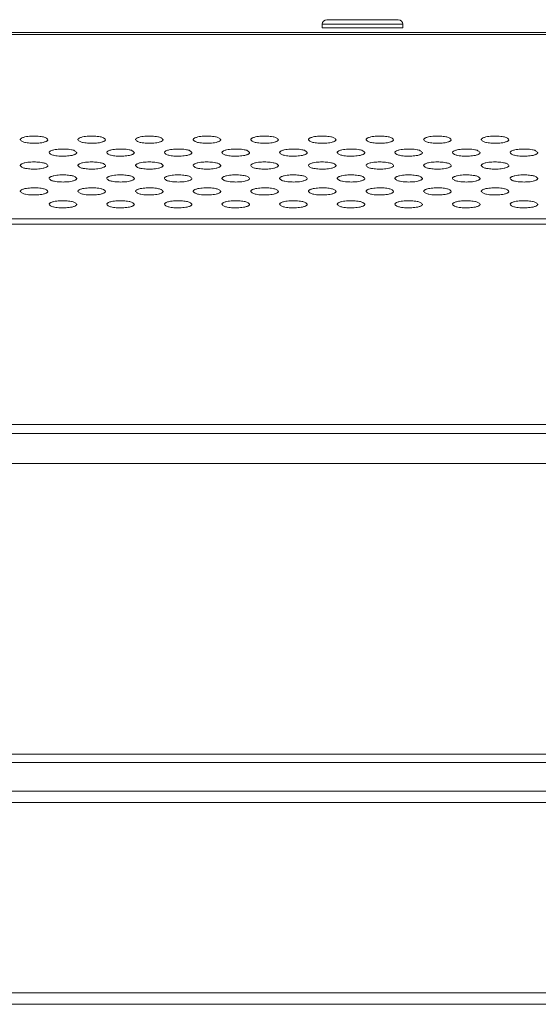
# Model space of a CAD drawing. Extents: x 2364 to 2610, y -546 to -361.
# Drawn here: x 2416 to 2418, y -412 to -409 of the extents above; entities that cross this region are included whole.
import ezdxf

# ---------------------------------------------------------------- set-up
doc = ezdxf.new("R2010")
doc.units = 0
doc.header["$MEASUREMENT"] = 0
doc.linetypes.add('DCAD_CONTINUOUS', pattern=[0])
for name, color, linetype, lineweight in [('AL_98B97K_FRONT_U_1_BL2', 7, 'DCAD_CONTINUOUS', 0), ('CM_M3X6_0P6_1_BL72', 7, 'DCAD_CONTINUOUS', 0), ('S_75B97K_BACK_COVER_1_BL36', 7, 'DCAD_CONTINUOUS', 0), ('S_K980WD97_BACK_B_1_BL10', 7, 'DCAD_CONTINUOUS', 0)]:
    doc.layers.add(name, color=color, linetype=linetype, lineweight=lineweight)

msp = doc.modelspace()

# ---------------------------------------------------------------- linework, layer by layer
at = {"layer": 'AL_98B97K_FRONT_U_1_BL2', "color": 7, "linetype": 'DCAD_CONTINUOUS', "lineweight": 0, "ltscale": 0.004921}
for p, q in [((2389.4147, -411.7267), (2475.7394, -411.7267)), ((2475.7788, -411.7661), (2389.3753, -411.7661)), ((2389.3753, -412.4157), (2475.7788, -412.4157)), ((2475.7394, -412.4551), (2389.4147, -412.4551))]:
    msp.add_line(p, q, dxfattribs=at)
at = {"layer": 'CM_M3X6_0P6_1_BL72', "color": 7, "linetype": 'DCAD_CONTINUOUS', "lineweight": 0, "ltscale": 0.004921}
for p, q in [((2417.3211, -409.1086), (2417.3211, -409.1204)), ((2417.5967, -409.1086), (2417.3211, -409.1086)), ((2417.581, -409.0929), (2417.3369, -409.0929)), ((2417.5967, -409.1086), (2417.5967, -409.1204)), ((2417.3211, -409.1204), (2417.5967, -409.1204))]:
    msp.add_line(p, q, dxfattribs=at)
for centre, start, end in [((2417.3369, -409.1086), 90, 180), ((2417.581, -409.1086), 0, 90)]:
    msp.add_arc(centre, 0.0157, start, end, dxfattribs=at)
at = {"layer": 'S_75B97K_BACK_COVER_1_BL36', "color": 7, "linetype": 'DCAD_CONTINUOUS', "lineweight": 0, "ltscale": 0.004921}
for p, q in [((2408.6361, -409.1362), (2419.8211, -409.1362)), ((2419.8211, -409.1439), (2408.64, -409.1439)), ((2408.64, -409.773), (2419.8211, -409.773)), ((2419.8211, -409.7914), (2408.64, -409.7914)), ((2419.3093, -410.4747), (2408.6007, -410.4747))]:
    msp.add_line(p, q, dxfattribs=at)
for points in [[(2416.2962, -409.4964), (2416.2948, -409.4971), (2416.2934, -409.4978), (2416.2921, -409.4987), (2416.2909, -409.4999), (2416.29, -409.5012), (2416.2896, -409.5026)], [(2416.2896, -409.5026), (2416.297, -409.5093), (2416.3079, -409.5123), (2416.3177, -409.5139), (2416.3273, -409.5145), (2416.3373, -409.5147), (2416.3476, -409.5144), (2416.3579, -409.5136), (2416.368, -409.5119), (2416.3776, -409.5088)], [(2416.3841, -409.5026), (2416.3768, -409.496), (2416.3658, -409.4929), (2416.3561, -409.4914), (2416.3465, -409.4907), (2416.3365, -409.4905), (2416.3262, -409.4908), (2416.3159, -409.4916), (2416.3058, -409.4933), (2416.2962, -409.4964)], [(2416.3776, -409.5088), (2416.379, -409.5082), (2416.3803, -409.5074), (2416.3817, -409.5065), (2416.3829, -409.5053), (2416.3838, -409.5041), (2416.3841, -409.5026)], [(2416.493, -409.4964), (2416.4916, -409.4971), (2416.4903, -409.4978), (2416.4889, -409.4987), (2416.4877, -409.4999), (2416.4868, -409.5012), (2416.4865, -409.5026)], [(2416.4865, -409.5026), (2416.4939, -409.5093), (2416.5048, -409.5123), (2416.5145, -409.5139), (2416.5241, -409.5145), (2416.5341, -409.5147), (2416.5444, -409.5144), (2416.5548, -409.5136), (2416.5649, -409.5119), (2416.5745, -409.5088)], [(2416.581, -409.5026), (2416.5736, -409.496), (2416.5627, -409.4929), (2416.5529, -409.4914), (2416.5434, -409.4907), (2416.5333, -409.4905), (2416.523, -409.4908), (2416.5127, -409.4916), (2416.5026, -409.4933), (2416.493, -409.4964)], [(2416.5745, -409.5088), (2416.5758, -409.5082), (2416.5772, -409.5074), (2416.5785, -409.5065), (2416.5798, -409.5053), (2416.5806, -409.5041), (2416.581, -409.5026)], [(2416.6899, -409.4964), (2416.6885, -409.4971), (2416.6871, -409.4978), (2416.6858, -409.4987), (2416.6846, -409.4999), (2416.6837, -409.5012), (2416.6833, -409.5026)], [(2416.6833, -409.5026), (2416.6907, -409.5093), (2416.7016, -409.5123), (2416.7114, -409.5139), (2416.721, -409.5145), (2416.731, -409.5147), (2416.7413, -409.5144), (2416.7516, -409.5136), (2416.7617, -409.5119), (2416.7713, -409.5088)], [(2416.7778, -409.5026), (2416.7705, -409.496), (2416.7595, -409.4929), (2416.7498, -409.4914), (2416.7402, -409.4907), (2416.7302, -409.4905), (2416.7199, -409.4908), (2416.7096, -409.4916), (2416.6995, -409.4933), (2416.6899, -409.4964)], [(2416.7713, -409.5088), (2416.7727, -409.5082), (2416.774, -409.5074), (2416.7754, -409.5065), (2416.7766, -409.5053), (2416.7775, -409.5041), (2416.7778, -409.5026)], [(2416.8867, -409.4964), (2416.8853, -409.4971), (2416.884, -409.4978), (2416.8826, -409.4987), (2416.8814, -409.4999), (2416.8805, -409.5012), (2416.8802, -409.5026)], [(2416.8802, -409.5026), (2416.8876, -409.5093), (2416.8985, -409.5123), (2416.9082, -409.5139), (2416.9178, -409.5145), (2416.9278, -409.5147), (2416.9381, -409.5144), (2416.9485, -409.5136), (2416.9586, -409.5119), (2416.9682, -409.5088)], [(2416.9747, -409.5026), (2416.9673, -409.496), (2416.9564, -409.4929), (2416.9466, -409.4914), (2416.9371, -409.4907), (2416.927, -409.4905), (2416.9167, -409.4908), (2416.9064, -409.4916), (2416.8963, -409.4933), (2416.8867, -409.4964)], [(2416.9682, -409.5088), (2416.9695, -409.5082), (2416.9709, -409.5074), (2416.9722, -409.5065), (2416.9735, -409.5053), (2416.9743, -409.5041), (2416.9747, -409.5026)], [(2417.0836, -409.4964), (2417.0822, -409.4971), (2417.0808, -409.4978), (2417.0795, -409.4987), (2417.0783, -409.4999), (2417.0774, -409.5012), (2417.077, -409.5026)], [(2417.077, -409.5026), (2417.0844, -409.5093), (2417.0953, -409.5123), (2417.1051, -409.5139), (2417.1147, -409.5145), (2417.1247, -409.5147), (2417.135, -409.5144), (2417.1453, -409.5136), (2417.1554, -409.5119), (2417.165, -409.5088)], [(2417.1715, -409.5026), (2417.1642, -409.496), (2417.1532, -409.4929), (2417.1435, -409.4914), (2417.1339, -409.4907), (2417.1239, -409.4905), (2417.1136, -409.4908), (2417.1033, -409.4916), (2417.0932, -409.4933), (2417.0836, -409.4964)], [(2417.165, -409.5088), (2417.1664, -409.5082), (2417.1677, -409.5074), (2417.1691, -409.5065), (2417.1703, -409.5053), (2417.1712, -409.5041), (2417.1715, -409.5026)], [(2417.2804, -409.4964), (2417.279, -409.4971), (2417.2777, -409.4978), (2417.2763, -409.4987), (2417.2751, -409.4999), (2417.2742, -409.5012), (2417.2739, -409.5026)], [(2417.2739, -409.5026), (2417.2813, -409.5093), (2417.2922, -409.5123), (2417.3019, -409.5139), (2417.3115, -409.5145), (2417.3215, -409.5147), (2417.3318, -409.5144), (2417.3422, -409.5136), (2417.3523, -409.5119), (2417.3619, -409.5088)], [(2417.3684, -409.5026), (2417.361, -409.496), (2417.3501, -409.4929), (2417.3403, -409.4914), (2417.3308, -409.4907), (2417.3207, -409.4905), (2417.3104, -409.4908), (2417.3001, -409.4916), (2417.29, -409.4933), (2417.2804, -409.4964)], [(2417.3619, -409.5088), (2417.3632, -409.5082), (2417.3646, -409.5074), (2417.3659, -409.5065), (2417.3672, -409.5053), (2417.368, -409.5041), (2417.3684, -409.5026)], [(2417.4773, -409.4964), (2417.4759, -409.4971), (2417.4745, -409.4978), (2417.4732, -409.4987), (2417.472, -409.4999), (2417.4711, -409.5012), (2417.4707, -409.5026)], [(2417.4707, -409.5026), (2417.4781, -409.5093), (2417.489, -409.5123), (2417.4988, -409.5139), (2417.5084, -409.5145), (2417.5184, -409.5147), (2417.5287, -409.5144), (2417.539, -409.5136), (2417.5491, -409.5119), (2417.5587, -409.5088)], [(2417.5652, -409.5026), (2417.5579, -409.496), (2417.5469, -409.4929), (2417.5372, -409.4914), (2417.5276, -409.4907), (2417.5176, -409.4905), (2417.5073, -409.4908), (2417.497, -409.4916), (2417.4869, -409.4933), (2417.4773, -409.4964)], [(2417.5587, -409.5088), (2417.5601, -409.5082), (2417.5614, -409.5074), (2417.5628, -409.5065), (2417.564, -409.5053), (2417.5649, -409.5041), (2417.5652, -409.5026)], [(2417.6741, -409.4964), (2417.6727, -409.4971), (2417.6714, -409.4978), (2417.67, -409.4987), (2417.6688, -409.4999), (2417.6679, -409.5012), (2417.6676, -409.5026)], [(2417.6676, -409.5026), (2417.675, -409.5093), (2417.6859, -409.5123), (2417.6956, -409.5139), (2417.7052, -409.5145), (2417.7152, -409.5147), (2417.7255, -409.5144), (2417.7359, -409.5136), (2417.746, -409.5119), (2417.7556, -409.5088)], [(2417.7621, -409.5026), (2417.7547, -409.496), (2417.7438, -409.4929), (2417.734, -409.4914), (2417.7245, -409.4907), (2417.7144, -409.4905), (2417.7041, -409.4908), (2417.6938, -409.4916), (2417.6837, -409.4933), (2417.6741, -409.4964)], [(2417.7556, -409.5088), (2417.7569, -409.5082), (2417.7583, -409.5074), (2417.7596, -409.5065), (2417.7609, -409.5053), (2417.7617, -409.5041), (2417.7621, -409.5026)], [(2417.871, -409.4964), (2417.8696, -409.4971), (2417.8682, -409.4978), (2417.8669, -409.4987), (2417.8657, -409.4999), (2417.8648, -409.5012), (2417.8644, -409.5026)], [(2417.8644, -409.5026), (2417.8718, -409.5093), (2417.8827, -409.5123), (2417.8925, -409.5139), (2417.9021, -409.5145), (2417.9121, -409.5147), (2417.9224, -409.5144), (2417.9327, -409.5136), (2417.9428, -409.5119), (2417.9524, -409.5088)], [(2417.9589, -409.5026), (2417.9516, -409.496), (2417.9406, -409.4929), (2417.9309, -409.4914), (2417.9213, -409.4907), (2417.9113, -409.4905), (2417.901, -409.4908), (2417.8907, -409.4916), (2417.8806, -409.4933), (2417.871, -409.4964)], [(2417.9524, -409.5088), (2417.9538, -409.5082), (2417.9551, -409.5074), (2417.9565, -409.5065), (2417.9577, -409.5053), (2417.9586, -409.5041), (2417.9589, -409.5026)], [(2416.3946, -409.5405), (2416.3932, -409.5412), (2416.3919, -409.5419), (2416.3905, -409.5429), (2416.3893, -409.544), (2416.3884, -409.5453), (2416.3881, -409.5467)], [(2416.3881, -409.5467), (2416.3954, -409.5534), (2416.4064, -409.5564), (2416.4161, -409.558), (2416.4257, -409.5587), (2416.4357, -409.5589), (2416.446, -409.5586), (2416.4563, -409.5577), (2416.4664, -409.5561), (2416.4761, -409.5529)], [(2416.4826, -409.5467), (2416.4752, -409.5401), (2416.4643, -409.537), (2416.4545, -409.5355), (2416.4449, -409.5348), (2416.4349, -409.5346), (2416.4246, -409.5349), (2416.4143, -409.5357), (2416.4042, -409.5374), (2416.3946, -409.5405)], [(2416.4761, -409.5529), (2416.4774, -409.5523), (2416.4788, -409.5515), (2416.4801, -409.5506), (2416.4813, -409.5495), (2416.4822, -409.5482), (2416.4826, -409.5467)], [(2416.5914, -409.5405), (2416.5901, -409.5412), (2416.5887, -409.5419), (2416.5874, -409.5429), (2416.5861, -409.544), (2416.5853, -409.5453), (2416.5849, -409.5467)], [(2416.5849, -409.5467), (2416.5923, -409.5534), (2416.6032, -409.5564), (2416.613, -409.558), (2416.6225, -409.5587), (2416.6326, -409.5589), (2416.6429, -409.5586), (2416.6532, -409.5577), (2416.6633, -409.5561), (2416.6729, -409.5529)], [(2416.6794, -409.5467), (2416.672, -409.5401), (2416.6611, -409.537), (2416.6514, -409.5355), (2416.6418, -409.5348), (2416.6318, -409.5346), (2416.6215, -409.5349), (2416.6111, -409.5357), (2416.601, -409.5374), (2416.5914, -409.5405)], [(2416.6729, -409.5529), (2416.6743, -409.5523), (2416.6756, -409.5515), (2416.677, -409.5506), (2416.6782, -409.5495), (2416.6791, -409.5482), (2416.6794, -409.5467)], [(2416.7883, -409.5405), (2416.7869, -409.5412), (2416.7856, -409.5419), (2416.7842, -409.5429), (2416.783, -409.544), (2416.7821, -409.5453), (2416.7818, -409.5467)], [(2416.7818, -409.5467), (2416.7891, -409.5534), (2416.8001, -409.5564), (2416.8098, -409.558), (2416.8194, -409.5587), (2416.8294, -409.5589), (2416.8397, -409.5586), (2416.85, -409.5577), (2416.8601, -409.5561), (2416.8698, -409.5529)], [(2416.8763, -409.5467), (2416.8689, -409.5401), (2416.858, -409.537), (2416.8482, -409.5355), (2416.8386, -409.5348), (2416.8286, -409.5346), (2416.8183, -409.5349), (2416.808, -409.5357), (2416.7979, -409.5374), (2416.7883, -409.5405)], [(2416.8698, -409.5529), (2416.8711, -409.5523), (2416.8725, -409.5515), (2416.8738, -409.5506), (2416.875, -409.5495), (2416.8759, -409.5482), (2416.8763, -409.5467)], [(2416.9851, -409.5405), (2416.9838, -409.5412), (2416.9824, -409.5419), (2416.9811, -409.5429), (2416.9798, -409.544), (2416.979, -409.5453), (2416.9786, -409.5467)], [(2416.9786, -409.5467), (2416.986, -409.5534), (2416.9969, -409.5564), (2417.0067, -409.558), (2417.0162, -409.5587), (2417.0263, -409.5589), (2417.0366, -409.5586), (2417.0469, -409.5577), (2417.057, -409.5561), (2417.0666, -409.5529)], [(2417.0731, -409.5467), (2417.0657, -409.5401), (2417.0548, -409.537), (2417.0451, -409.5355), (2417.0355, -409.5348), (2417.0255, -409.5346), (2417.0152, -409.5349), (2417.0048, -409.5357), (2416.9947, -409.5374), (2416.9851, -409.5405)], [(2417.0666, -409.5529), (2417.068, -409.5523), (2417.0693, -409.5515), (2417.0707, -409.5506), (2417.0719, -409.5495), (2417.0728, -409.5482), (2417.0731, -409.5467)], [(2417.182, -409.5405), (2417.1806, -409.5412), (2417.1793, -409.5419), (2417.1779, -409.5429), (2417.1767, -409.544), (2417.1758, -409.5453), (2417.1755, -409.5467)], [(2417.1755, -409.5467), (2417.1828, -409.5534), (2417.1938, -409.5564), (2417.2035, -409.558), (2417.2131, -409.5587), (2417.2231, -409.5589), (2417.2334, -409.5586), (2417.2437, -409.5577), (2417.2538, -409.5561), (2417.2635, -409.5529)], [(2417.27, -409.5467), (2417.2626, -409.5401), (2417.2517, -409.537), (2417.2419, -409.5355), (2417.2323, -409.5348), (2417.2223, -409.5346), (2417.212, -409.5349), (2417.2017, -409.5357), (2417.1916, -409.5374), (2417.182, -409.5405)], [(2417.2635, -409.5529), (2417.2648, -409.5523), (2417.2662, -409.5515), (2417.2675, -409.5506), (2417.2687, -409.5495), (2417.2696, -409.5482), (2417.27, -409.5467)], [(2417.3788, -409.5405), (2417.3775, -409.5412), (2417.3761, -409.5419), (2417.3748, -409.5429), (2417.3735, -409.544), (2417.3727, -409.5453), (2417.3723, -409.5467)], [(2417.3723, -409.5467), (2417.3797, -409.5534), (2417.3906, -409.5564), (2417.4004, -409.558), (2417.4099, -409.5587), (2417.42, -409.5589), (2417.4303, -409.5586), (2417.4406, -409.5577), (2417.4507, -409.5561), (2417.4603, -409.5529)], [(2417.4668, -409.5467), (2417.4595, -409.5401), (2417.4485, -409.537), (2417.4388, -409.5355), (2417.4292, -409.5348), (2417.4192, -409.5346), (2417.4089, -409.5349), (2417.3985, -409.5357), (2417.3884, -409.5374), (2417.3788, -409.5405)], [(2417.4603, -409.5529), (2417.4617, -409.5523), (2417.463, -409.5515), (2417.4644, -409.5506), (2417.4656, -409.5495), (2417.4665, -409.5482), (2417.4668, -409.5467)], [(2417.5757, -409.5405), (2417.5743, -409.5412), (2417.573, -409.5419), (2417.5716, -409.5429), (2417.5704, -409.544), (2417.5695, -409.5453), (2417.5692, -409.5467)], [(2417.5692, -409.5467), (2417.5765, -409.5534), (2417.5875, -409.5564), (2417.5972, -409.558), (2417.6068, -409.5587), (2417.6168, -409.5589), (2417.6271, -409.5586), (2417.6374, -409.5577), (2417.6475, -409.5561), (2417.6572, -409.5529)], [(2417.6637, -409.5467), (2417.6563, -409.5401), (2417.6454, -409.537), (2417.6356, -409.5355), (2417.626, -409.5348), (2417.616, -409.5346), (2417.6057, -409.5349), (2417.5954, -409.5357), (2417.5853, -409.5374), (2417.5757, -409.5405)], [(2417.6572, -409.5529), (2417.6585, -409.5523), (2417.6599, -409.5515), (2417.6612, -409.5506), (2417.6624, -409.5495), (2417.6633, -409.5482), (2417.6637, -409.5467)], [(2417.7725, -409.5405), (2417.7712, -409.5412), (2417.7698, -409.5419), (2417.7685, -409.5429), (2417.7672, -409.544), (2417.7664, -409.5453), (2417.766, -409.5467)], [(2417.766, -409.5467), (2417.7734, -409.5534), (2417.7843, -409.5564), (2417.7941, -409.558), (2417.8036, -409.5587), (2417.8137, -409.5589), (2417.824, -409.5586), (2417.8343, -409.5577), (2417.8444, -409.5561), (2417.854, -409.5529)], [(2417.8605, -409.5467), (2417.8532, -409.5401), (2417.8422, -409.537), (2417.8325, -409.5355), (2417.8229, -409.5348), (2417.8129, -409.5346), (2417.8026, -409.5349), (2417.7922, -409.5357), (2417.7821, -409.5374), (2417.7725, -409.5405)], [(2417.854, -409.5529), (2417.8554, -409.5523), (2417.8567, -409.5515), (2417.8581, -409.5506), (2417.8593, -409.5495), (2417.8602, -409.5482), (2417.8605, -409.5467)], [(2417.9694, -409.5405), (2417.968, -409.5412), (2417.9667, -409.5419), (2417.9653, -409.5429), (2417.9641, -409.544), (2417.9632, -409.5453), (2417.9629, -409.5467)], [(2417.9629, -409.5467), (2417.9702, -409.5534), (2417.9812, -409.5564), (2417.9909, -409.558), (2418.0005, -409.5587), (2418.0105, -409.5589), (2418.0208, -409.5586), (2418.0311, -409.5577), (2418.0412, -409.5561), (2418.0509, -409.5529)], [(2418.0574, -409.5467), (2418.05, -409.5401), (2418.0391, -409.537), (2418.0293, -409.5355), (2418.0197, -409.5348), (2418.0097, -409.5346), (2417.9994, -409.5349), (2417.9891, -409.5357), (2417.979, -409.5374), (2417.9694, -409.5405)], [(2418.0509, -409.5529), (2418.0522, -409.5523), (2418.0536, -409.5515), (2418.0549, -409.5506), (2418.0561, -409.5495), (2418.057, -409.5482), (2418.0574, -409.5467)], [(2416.3841, -409.5909), (2416.3768, -409.5842), (2416.3658, -409.5812), (2416.3561, -409.5796), (2416.3465, -409.5789), (2416.3365, -409.5787), (2416.3262, -409.579), (2416.3159, -409.5799), (2416.3058, -409.5815), (2416.2962, -409.5847)], [(2416.581, -409.5909), (2416.5736, -409.5842), (2416.5627, -409.5812), (2416.5529, -409.5796), (2416.5434, -409.5789), (2416.5333, -409.5787), (2416.523, -409.579), (2416.5127, -409.5799), (2416.5026, -409.5815), (2416.493, -409.5847)], [(2416.7778, -409.5909), (2416.7705, -409.5842), (2416.7595, -409.5812), (2416.7498, -409.5796), (2416.7402, -409.5789), (2416.7302, -409.5787), (2416.7199, -409.579), (2416.7096, -409.5799), (2416.6995, -409.5815), (2416.6899, -409.5847)], [(2416.9747, -409.5909), (2416.9673, -409.5842), (2416.9564, -409.5812), (2416.9466, -409.5796), (2416.9371, -409.5789), (2416.927, -409.5787), (2416.9167, -409.579), (2416.9064, -409.5799), (2416.8963, -409.5815), (2416.8867, -409.5847)], [(2417.1715, -409.5909), (2417.1642, -409.5842), (2417.1532, -409.5812), (2417.1435, -409.5796), (2417.1339, -409.5789), (2417.1239, -409.5787), (2417.1136, -409.579), (2417.1033, -409.5799), (2417.0932, -409.5815), (2417.0836, -409.5847)], [(2417.3684, -409.5909), (2417.361, -409.5842), (2417.3501, -409.5812), (2417.3403, -409.5796), (2417.3308, -409.5789), (2417.3207, -409.5787), (2417.3104, -409.579), (2417.3001, -409.5799), (2417.29, -409.5815), (2417.2804, -409.5847)], [(2417.5652, -409.5909), (2417.5579, -409.5842), (2417.5469, -409.5812), (2417.5372, -409.5796), (2417.5276, -409.5789), (2417.5176, -409.5787), (2417.5073, -409.579), (2417.497, -409.5799), (2417.4869, -409.5815), (2417.4773, -409.5847)], [(2417.7621, -409.5909), (2417.7547, -409.5842), (2417.7438, -409.5812), (2417.734, -409.5796), (2417.7245, -409.5789), (2417.7144, -409.5787), (2417.7041, -409.579), (2417.6938, -409.5799), (2417.6837, -409.5815), (2417.6741, -409.5847)], [(2417.9589, -409.5909), (2417.9516, -409.5842), (2417.9406, -409.5812), (2417.9309, -409.5796), (2417.9213, -409.5789), (2417.9113, -409.5787), (2417.901, -409.579), (2417.8907, -409.5799), (2417.8806, -409.5815), (2417.871, -409.5847)], [(2416.2962, -409.5847), (2416.2948, -409.5853), (2416.2934, -409.5861), (2416.2921, -409.587), (2416.2909, -409.5881), (2416.29, -409.5894), (2416.2896, -409.5909)], [(2416.2896, -409.5909), (2416.297, -409.5975), (2416.3079, -409.6006), (2416.3177, -409.6021), (2416.3273, -409.6028), (2416.3373, -409.603), (2416.3476, -409.6027), (2416.3579, -409.6018), (2416.368, -409.6002), (2416.3776, -409.597)], [(2416.3776, -409.597), (2416.379, -409.5964), (2416.3803, -409.5956), (2416.3817, -409.5947), (2416.3829, -409.5936), (2416.3838, -409.5923), (2416.3841, -409.5909)], [(2416.493, -409.5847), (2416.4916, -409.5853), (2416.4903, -409.5861), (2416.4889, -409.587), (2416.4877, -409.5881), (2416.4868, -409.5894), (2416.4865, -409.5909)], [(2416.4865, -409.5909), (2416.4939, -409.5975), (2416.5048, -409.6006), (2416.5145, -409.6021), (2416.5241, -409.6028), (2416.5341, -409.603), (2416.5444, -409.6027), (2416.5548, -409.6018), (2416.5649, -409.6002), (2416.5745, -409.597)], [(2416.5745, -409.597), (2416.5758, -409.5964), (2416.5772, -409.5956), (2416.5785, -409.5947), (2416.5798, -409.5936), (2416.5806, -409.5923), (2416.581, -409.5909)], [(2416.6899, -409.5847), (2416.6885, -409.5853), (2416.6871, -409.5861), (2416.6858, -409.587), (2416.6846, -409.5881), (2416.6837, -409.5894), (2416.6833, -409.5909)], [(2416.6833, -409.5909), (2416.6907, -409.5975), (2416.7016, -409.6006), (2416.7114, -409.6021), (2416.721, -409.6028), (2416.731, -409.603), (2416.7413, -409.6027), (2416.7516, -409.6018), (2416.7617, -409.6002), (2416.7713, -409.597)], [(2416.7713, -409.597), (2416.7727, -409.5964), (2416.774, -409.5956), (2416.7754, -409.5947), (2416.7766, -409.5936), (2416.7775, -409.5923), (2416.7778, -409.5909)], [(2416.8867, -409.5847), (2416.8853, -409.5853), (2416.884, -409.5861), (2416.8826, -409.587), (2416.8814, -409.5881), (2416.8805, -409.5894), (2416.8802, -409.5909)], [(2416.8802, -409.5909), (2416.8876, -409.5975), (2416.8985, -409.6006), (2416.9082, -409.6021), (2416.9178, -409.6028), (2416.9278, -409.603), (2416.9381, -409.6027), (2416.9485, -409.6018), (2416.9586, -409.6002), (2416.9682, -409.597)], [(2416.9682, -409.597), (2416.9695, -409.5964), (2416.9709, -409.5956), (2416.9722, -409.5947), (2416.9735, -409.5936), (2416.9743, -409.5923), (2416.9747, -409.5909)], [(2417.0836, -409.5847), (2417.0822, -409.5853), (2417.0808, -409.5861), (2417.0795, -409.587), (2417.0783, -409.5881), (2417.0774, -409.5894), (2417.077, -409.5909)], [(2417.077, -409.5909), (2417.0844, -409.5975), (2417.0953, -409.6006), (2417.1051, -409.6021), (2417.1147, -409.6028), (2417.1247, -409.603), (2417.135, -409.6027), (2417.1453, -409.6018), (2417.1554, -409.6002), (2417.165, -409.597)], [(2417.165, -409.597), (2417.1664, -409.5964), (2417.1677, -409.5956), (2417.1691, -409.5947), (2417.1703, -409.5936), (2417.1712, -409.5923), (2417.1715, -409.5909)], [(2417.2804, -409.5847), (2417.279, -409.5853), (2417.2777, -409.5861), (2417.2763, -409.587), (2417.2751, -409.5881), (2417.2742, -409.5894), (2417.2739, -409.5909)], [(2417.2739, -409.5909), (2417.2813, -409.5975), (2417.2922, -409.6006), (2417.3019, -409.6021), (2417.3115, -409.6028), (2417.3215, -409.603), (2417.3318, -409.6027), (2417.3422, -409.6018), (2417.3523, -409.6002), (2417.3619, -409.597)], [(2417.3619, -409.597), (2417.3632, -409.5964), (2417.3646, -409.5956), (2417.3659, -409.5947), (2417.3672, -409.5936), (2417.368, -409.5923), (2417.3684, -409.5909)], [(2417.4773, -409.5847), (2417.4759, -409.5853), (2417.4745, -409.5861), (2417.4732, -409.587), (2417.472, -409.5881), (2417.4711, -409.5894), (2417.4707, -409.5909)], [(2417.4707, -409.5909), (2417.4781, -409.5975), (2417.489, -409.6006), (2417.4988, -409.6021), (2417.5084, -409.6028), (2417.5184, -409.603), (2417.5287, -409.6027), (2417.539, -409.6018), (2417.5491, -409.6002), (2417.5587, -409.597)], [(2417.5587, -409.597), (2417.5601, -409.5964), (2417.5614, -409.5956), (2417.5628, -409.5947), (2417.564, -409.5936), (2417.5649, -409.5923), (2417.5652, -409.5909)], [(2417.6741, -409.5847), (2417.6727, -409.5853), (2417.6714, -409.5861), (2417.67, -409.587), (2417.6688, -409.5881), (2417.6679, -409.5894), (2417.6676, -409.5909)], [(2417.6676, -409.5909), (2417.675, -409.5975), (2417.6859, -409.6006), (2417.6956, -409.6021), (2417.7052, -409.6028), (2417.7152, -409.603), (2417.7255, -409.6027), (2417.7359, -409.6018), (2417.746, -409.6002), (2417.7556, -409.597)], [(2417.7556, -409.597), (2417.7569, -409.5964), (2417.7583, -409.5956), (2417.7596, -409.5947), (2417.7609, -409.5936), (2417.7617, -409.5923), (2417.7621, -409.5909)], [(2417.871, -409.5847), (2417.8696, -409.5853), (2417.8682, -409.5861), (2417.8669, -409.587), (2417.8657, -409.5881), (2417.8648, -409.5894), (2417.8644, -409.5909)], [(2417.8644, -409.5909), (2417.8718, -409.5975), (2417.8827, -409.6006), (2417.8925, -409.6021), (2417.9021, -409.6028), (2417.9121, -409.603), (2417.9224, -409.6027), (2417.9327, -409.6018), (2417.9428, -409.6002), (2417.9524, -409.597)], [(2417.9524, -409.597), (2417.9538, -409.5964), (2417.9551, -409.5956), (2417.9565, -409.5947), (2417.9577, -409.5936), (2417.9586, -409.5923), (2417.9589, -409.5909)], [(2416.3946, -409.6288), (2416.3932, -409.6294), (2416.3919, -409.6302), (2416.3905, -409.6311), (2416.3893, -409.6322), (2416.3884, -409.6335), (2416.3881, -409.635)], [(2416.3881, -409.635), (2416.3954, -409.6416), (2416.4064, -409.6447), (2416.4161, -409.6462), (2416.4257, -409.6469), (2416.4357, -409.6471), (2416.446, -409.6468), (2416.4563, -409.646), (2416.4664, -409.6443), (2416.4761, -409.6412)], [(2416.4826, -409.635), (2416.4752, -409.6283), (2416.4643, -409.6253), (2416.4545, -409.6237), (2416.4449, -409.623), (2416.4349, -409.6228), (2416.4246, -409.6231), (2416.4143, -409.624), (2416.4042, -409.6256), (2416.3946, -409.6288)], [(2416.4761, -409.6412), (2416.4774, -409.6405), (2416.4788, -409.6398), (2416.4801, -409.6388), (2416.4813, -409.6377), (2416.4822, -409.6364), (2416.4826, -409.635)], [(2416.5914, -409.6288), (2416.5901, -409.6294), (2416.5887, -409.6302), (2416.5874, -409.6311), (2416.5861, -409.6322), (2416.5853, -409.6335), (2416.5849, -409.635)], [(2416.5849, -409.635), (2416.5923, -409.6416), (2416.6032, -409.6447), (2416.613, -409.6462), (2416.6225, -409.6469), (2416.6326, -409.6471), (2416.6429, -409.6468), (2416.6532, -409.646), (2416.6633, -409.6443), (2416.6729, -409.6412)], [(2416.6794, -409.635), (2416.672, -409.6283), (2416.6611, -409.6253), (2416.6514, -409.6237), (2416.6418, -409.623), (2416.6318, -409.6228), (2416.6215, -409.6231), (2416.6111, -409.624), (2416.601, -409.6256), (2416.5914, -409.6288)], [(2416.6729, -409.6412), (2416.6743, -409.6405), (2416.6756, -409.6398), (2416.677, -409.6388), (2416.6782, -409.6377), (2416.6791, -409.6364), (2416.6794, -409.635)], [(2416.7883, -409.6288), (2416.7869, -409.6294), (2416.7856, -409.6302), (2416.7842, -409.6311), (2416.783, -409.6322), (2416.7821, -409.6335), (2416.7818, -409.635)], [(2416.7818, -409.635), (2416.7891, -409.6416), (2416.8001, -409.6447), (2416.8098, -409.6462), (2416.8194, -409.6469), (2416.8294, -409.6471), (2416.8397, -409.6468), (2416.85, -409.646), (2416.8601, -409.6443), (2416.8698, -409.6412)], [(2416.8763, -409.635), (2416.8689, -409.6283), (2416.858, -409.6253), (2416.8482, -409.6237), (2416.8386, -409.623), (2416.8286, -409.6228), (2416.8183, -409.6231), (2416.808, -409.624), (2416.7979, -409.6256), (2416.7883, -409.6288)], [(2416.8698, -409.6412), (2416.8711, -409.6405), (2416.8725, -409.6398), (2416.8738, -409.6388), (2416.875, -409.6377), (2416.8759, -409.6364), (2416.8763, -409.635)], [(2416.9851, -409.6288), (2416.9838, -409.6294), (2416.9824, -409.6302), (2416.9811, -409.6311), (2416.9798, -409.6322), (2416.979, -409.6335), (2416.9786, -409.635)], [(2416.9786, -409.635), (2416.986, -409.6416), (2416.9969, -409.6447), (2417.0067, -409.6462), (2417.0162, -409.6469), (2417.0263, -409.6471), (2417.0366, -409.6468), (2417.0469, -409.646), (2417.057, -409.6443), (2417.0666, -409.6412)], [(2417.0731, -409.635), (2417.0657, -409.6283), (2417.0548, -409.6253), (2417.0451, -409.6237), (2417.0355, -409.623), (2417.0255, -409.6228), (2417.0152, -409.6231), (2417.0048, -409.624), (2416.9947, -409.6256), (2416.9851, -409.6288)], [(2417.0666, -409.6412), (2417.068, -409.6405), (2417.0693, -409.6398), (2417.0707, -409.6388), (2417.0719, -409.6377), (2417.0728, -409.6364), (2417.0731, -409.635)], [(2417.182, -409.6288), (2417.1806, -409.6294), (2417.1793, -409.6302), (2417.1779, -409.6311), (2417.1767, -409.6322), (2417.1758, -409.6335), (2417.1755, -409.635)], [(2417.1755, -409.635), (2417.1828, -409.6416), (2417.1938, -409.6447), (2417.2035, -409.6462), (2417.2131, -409.6469), (2417.2231, -409.6471), (2417.2334, -409.6468), (2417.2437, -409.646), (2417.2538, -409.6443), (2417.2635, -409.6412)], [(2417.27, -409.635), (2417.2626, -409.6283), (2417.2517, -409.6253), (2417.2419, -409.6237), (2417.2323, -409.623), (2417.2223, -409.6228), (2417.212, -409.6231), (2417.2017, -409.624), (2417.1916, -409.6256), (2417.182, -409.6288)], [(2417.2635, -409.6412), (2417.2648, -409.6405), (2417.2662, -409.6398), (2417.2675, -409.6388), (2417.2687, -409.6377), (2417.2696, -409.6364), (2417.27, -409.635)], [(2417.3788, -409.6288), (2417.3775, -409.6294), (2417.3761, -409.6302), (2417.3748, -409.6311), (2417.3735, -409.6322), (2417.3727, -409.6335), (2417.3723, -409.635)], [(2417.3723, -409.635), (2417.3797, -409.6416), (2417.3906, -409.6447), (2417.4004, -409.6462), (2417.4099, -409.6469), (2417.42, -409.6471), (2417.4303, -409.6468), (2417.4406, -409.646), (2417.4507, -409.6443), (2417.4603, -409.6412)], [(2417.4668, -409.635), (2417.4595, -409.6283), (2417.4485, -409.6253), (2417.4388, -409.6237), (2417.4292, -409.623), (2417.4192, -409.6228), (2417.4089, -409.6231), (2417.3985, -409.624), (2417.3884, -409.6256), (2417.3788, -409.6288)], [(2417.4603, -409.6412), (2417.4617, -409.6405), (2417.463, -409.6398), (2417.4644, -409.6388), (2417.4656, -409.6377), (2417.4665, -409.6364), (2417.4668, -409.635)], [(2417.5757, -409.6288), (2417.5743, -409.6294), (2417.573, -409.6302), (2417.5716, -409.6311), (2417.5704, -409.6322), (2417.5695, -409.6335), (2417.5692, -409.635)], [(2417.5692, -409.635), (2417.5765, -409.6416), (2417.5875, -409.6447), (2417.5972, -409.6462), (2417.6068, -409.6469), (2417.6168, -409.6471), (2417.6271, -409.6468), (2417.6374, -409.646), (2417.6475, -409.6443), (2417.6572, -409.6412)], [(2417.6637, -409.635), (2417.6563, -409.6283), (2417.6454, -409.6253), (2417.6356, -409.6237), (2417.626, -409.623), (2417.616, -409.6228), (2417.6057, -409.6231), (2417.5954, -409.624), (2417.5853, -409.6256), (2417.5757, -409.6288)], [(2417.6572, -409.6412), (2417.6585, -409.6405), (2417.6599, -409.6398), (2417.6612, -409.6388), (2417.6624, -409.6377), (2417.6633, -409.6364), (2417.6637, -409.635)], [(2417.7725, -409.6288), (2417.7712, -409.6294), (2417.7698, -409.6302), (2417.7685, -409.6311), (2417.7672, -409.6322), (2417.7664, -409.6335), (2417.766, -409.635)], [(2417.766, -409.635), (2417.7734, -409.6416), (2417.7843, -409.6447), (2417.7941, -409.6462), (2417.8036, -409.6469), (2417.8137, -409.6471), (2417.824, -409.6468), (2417.8343, -409.646), (2417.8444, -409.6443), (2417.854, -409.6412)], [(2417.8605, -409.635), (2417.8532, -409.6283), (2417.8422, -409.6253), (2417.8325, -409.6237), (2417.8229, -409.623), (2417.8129, -409.6228), (2417.8026, -409.6231), (2417.7922, -409.624), (2417.7821, -409.6256), (2417.7725, -409.6288)], [(2417.854, -409.6412), (2417.8554, -409.6405), (2417.8567, -409.6398), (2417.8581, -409.6388), (2417.8593, -409.6377), (2417.8602, -409.6364), (2417.8605, -409.635)], [(2417.9694, -409.6288), (2417.968, -409.6294), (2417.9667, -409.6302), (2417.9653, -409.6311), (2417.9641, -409.6322), (2417.9632, -409.6335), (2417.9629, -409.635)], [(2417.9629, -409.635), (2417.9702, -409.6416), (2417.9812, -409.6447), (2417.9909, -409.6462), (2418.0005, -409.6469), (2418.0105, -409.6471), (2418.0208, -409.6468), (2418.0311, -409.646), (2418.0412, -409.6443), (2418.0509, -409.6412)], [(2418.0574, -409.635), (2418.05, -409.6283), (2418.0391, -409.6253), (2418.0293, -409.6237), (2418.0197, -409.623), (2418.0097, -409.6228), (2417.9994, -409.6231), (2417.9891, -409.624), (2417.979, -409.6256), (2417.9694, -409.6288)], [(2418.0509, -409.6412), (2418.0522, -409.6405), (2418.0536, -409.6398), (2418.0549, -409.6388), (2418.0561, -409.6377), (2418.057, -409.6364), (2418.0574, -409.635)], [(2416.2962, -409.6729), (2416.2948, -409.6736), (2416.2934, -409.6743), (2416.2921, -409.6752), (2416.2909, -409.6764), (2416.29, -409.6776), (2416.2896, -409.6791)], [(2416.2896, -409.6791), (2416.297, -409.6857), (2416.3079, -409.6888), (2416.3177, -409.6904), (2416.3273, -409.691), (2416.3373, -409.6912), (2416.3476, -409.6909), (2416.3579, -409.6901), (2416.368, -409.6884), (2416.3776, -409.6853)], [(2416.3841, -409.6791), (2416.3768, -409.6724), (2416.3658, -409.6694), (2416.3561, -409.6678), (2416.3465, -409.6672), (2416.3365, -409.667), (2416.3262, -409.6673), (2416.3159, -409.6681), (2416.3058, -409.6698), (2416.2962, -409.6729)], [(2416.3776, -409.6853), (2416.379, -409.6846), (2416.3803, -409.6839), (2416.3817, -409.683), (2416.3829, -409.6818), (2416.3838, -409.6806), (2416.3841, -409.6791)], [(2416.493, -409.6729), (2416.4916, -409.6736), (2416.4903, -409.6743), (2416.4889, -409.6752), (2416.4877, -409.6764), (2416.4868, -409.6776), (2416.4865, -409.6791)], [(2416.4865, -409.6791), (2416.4939, -409.6857), (2416.5048, -409.6888), (2416.5145, -409.6904), (2416.5241, -409.691), (2416.5341, -409.6912), (2416.5444, -409.6909), (2416.5548, -409.6901), (2416.5649, -409.6884), (2416.5745, -409.6853)], [(2416.581, -409.6791), (2416.5736, -409.6724), (2416.5627, -409.6694), (2416.5529, -409.6678), (2416.5434, -409.6672), (2416.5333, -409.667), (2416.523, -409.6673), (2416.5127, -409.6681), (2416.5026, -409.6698), (2416.493, -409.6729)], [(2416.5745, -409.6853), (2416.5758, -409.6846), (2416.5772, -409.6839), (2416.5785, -409.683), (2416.5798, -409.6818), (2416.5806, -409.6806), (2416.581, -409.6791)], [(2416.6899, -409.6729), (2416.6885, -409.6736), (2416.6871, -409.6743), (2416.6858, -409.6752), (2416.6846, -409.6764), (2416.6837, -409.6776), (2416.6833, -409.6791)], [(2416.6833, -409.6791), (2416.6907, -409.6857), (2416.7016, -409.6888), (2416.7114, -409.6904), (2416.721, -409.691), (2416.731, -409.6912), (2416.7413, -409.6909), (2416.7516, -409.6901), (2416.7617, -409.6884), (2416.7713, -409.6853)], [(2416.7778, -409.6791), (2416.7705, -409.6724), (2416.7595, -409.6694), (2416.7498, -409.6678), (2416.7402, -409.6672), (2416.7302, -409.667), (2416.7199, -409.6673), (2416.7096, -409.6681), (2416.6995, -409.6698), (2416.6899, -409.6729)], [(2416.7713, -409.6853), (2416.7727, -409.6846), (2416.774, -409.6839), (2416.7754, -409.683), (2416.7766, -409.6818), (2416.7775, -409.6806), (2416.7778, -409.6791)], [(2416.8867, -409.6729), (2416.8853, -409.6736), (2416.884, -409.6743), (2416.8826, -409.6752), (2416.8814, -409.6764), (2416.8805, -409.6776), (2416.8802, -409.6791)], [(2416.8802, -409.6791), (2416.8876, -409.6857), (2416.8985, -409.6888), (2416.9082, -409.6904), (2416.9178, -409.691), (2416.9278, -409.6912), (2416.9381, -409.6909), (2416.9485, -409.6901), (2416.9586, -409.6884), (2416.9682, -409.6853)], [(2416.9747, -409.6791), (2416.9673, -409.6724), (2416.9564, -409.6694), (2416.9466, -409.6678), (2416.9371, -409.6672), (2416.927, -409.667), (2416.9167, -409.6673), (2416.9064, -409.6681), (2416.8963, -409.6698), (2416.8867, -409.6729)], [(2416.9682, -409.6853), (2416.9695, -409.6846), (2416.9709, -409.6839), (2416.9722, -409.683), (2416.9735, -409.6818), (2416.9743, -409.6806), (2416.9747, -409.6791)], [(2417.0836, -409.6729), (2417.0822, -409.6736), (2417.0808, -409.6743), (2417.0795, -409.6752), (2417.0783, -409.6764), (2417.0774, -409.6776), (2417.077, -409.6791)], [(2417.077, -409.6791), (2417.0844, -409.6857), (2417.0953, -409.6888), (2417.1051, -409.6904), (2417.1147, -409.691), (2417.1247, -409.6912), (2417.135, -409.6909), (2417.1453, -409.6901), (2417.1554, -409.6884), (2417.165, -409.6853)], [(2417.1715, -409.6791), (2417.1642, -409.6724), (2417.1532, -409.6694), (2417.1435, -409.6678), (2417.1339, -409.6672), (2417.1239, -409.667), (2417.1136, -409.6673), (2417.1033, -409.6681), (2417.0932, -409.6698), (2417.0836, -409.6729)], [(2417.165, -409.6853), (2417.1664, -409.6846), (2417.1677, -409.6839), (2417.1691, -409.683), (2417.1703, -409.6818), (2417.1712, -409.6806), (2417.1715, -409.6791)], [(2417.2804, -409.6729), (2417.279, -409.6736), (2417.2777, -409.6743), (2417.2763, -409.6752), (2417.2751, -409.6764), (2417.2742, -409.6776), (2417.2739, -409.6791)], [(2417.2739, -409.6791), (2417.2813, -409.6857), (2417.2922, -409.6888), (2417.3019, -409.6904), (2417.3115, -409.691), (2417.3215, -409.6912), (2417.3318, -409.6909), (2417.3422, -409.6901), (2417.3523, -409.6884), (2417.3619, -409.6853)], [(2417.3684, -409.6791), (2417.361, -409.6724), (2417.3501, -409.6694), (2417.3403, -409.6678), (2417.3308, -409.6672), (2417.3207, -409.667), (2417.3104, -409.6673), (2417.3001, -409.6681), (2417.29, -409.6698), (2417.2804, -409.6729)], [(2417.3619, -409.6853), (2417.3632, -409.6846), (2417.3646, -409.6839), (2417.3659, -409.683), (2417.3672, -409.6818), (2417.368, -409.6806), (2417.3684, -409.6791)], [(2417.4773, -409.6729), (2417.4759, -409.6736), (2417.4745, -409.6743), (2417.4732, -409.6752), (2417.472, -409.6764), (2417.4711, -409.6776), (2417.4707, -409.6791)], [(2417.4707, -409.6791), (2417.4781, -409.6857), (2417.489, -409.6888), (2417.4988, -409.6904), (2417.5084, -409.691), (2417.5184, -409.6912), (2417.5287, -409.6909), (2417.539, -409.6901), (2417.5491, -409.6884), (2417.5587, -409.6853)], [(2417.5652, -409.6791), (2417.5579, -409.6724), (2417.5469, -409.6694), (2417.5372, -409.6678), (2417.5276, -409.6672), (2417.5176, -409.667), (2417.5073, -409.6673), (2417.497, -409.6681), (2417.4869, -409.6698), (2417.4773, -409.6729)], [(2417.5587, -409.6853), (2417.5601, -409.6846), (2417.5614, -409.6839), (2417.5628, -409.683), (2417.564, -409.6818), (2417.5649, -409.6806), (2417.5652, -409.6791)], [(2417.6741, -409.6729), (2417.6727, -409.6736), (2417.6714, -409.6743), (2417.67, -409.6752), (2417.6688, -409.6764), (2417.6679, -409.6776), (2417.6676, -409.6791)], [(2417.6676, -409.6791), (2417.675, -409.6857), (2417.6859, -409.6888), (2417.6956, -409.6904), (2417.7052, -409.691), (2417.7152, -409.6912), (2417.7255, -409.6909), (2417.7359, -409.6901), (2417.746, -409.6884), (2417.7556, -409.6853)], [(2417.7621, -409.6791), (2417.7547, -409.6724), (2417.7438, -409.6694), (2417.734, -409.6678), (2417.7245, -409.6672), (2417.7144, -409.667), (2417.7041, -409.6673), (2417.6938, -409.6681), (2417.6837, -409.6698), (2417.6741, -409.6729)], [(2417.7556, -409.6853), (2417.7569, -409.6846), (2417.7583, -409.6839), (2417.7596, -409.683), (2417.7609, -409.6818), (2417.7617, -409.6806), (2417.7621, -409.6791)], [(2417.871, -409.6729), (2417.8696, -409.6736), (2417.8682, -409.6743), (2417.8669, -409.6752), (2417.8657, -409.6764), (2417.8648, -409.6776), (2417.8644, -409.6791)], [(2417.8644, -409.6791), (2417.8718, -409.6857), (2417.8827, -409.6888), (2417.8925, -409.6904), (2417.9021, -409.691), (2417.9121, -409.6912), (2417.9224, -409.6909), (2417.9327, -409.6901), (2417.9428, -409.6884), (2417.9524, -409.6853)], [(2417.9589, -409.6791), (2417.9516, -409.6724), (2417.9406, -409.6694), (2417.9309, -409.6678), (2417.9213, -409.6672), (2417.9113, -409.667), (2417.901, -409.6673), (2417.8907, -409.6681), (2417.8806, -409.6698), (2417.871, -409.6729)], [(2417.9524, -409.6853), (2417.9538, -409.6846), (2417.9551, -409.6839), (2417.9565, -409.683), (2417.9577, -409.6818), (2417.9586, -409.6806), (2417.9589, -409.6791)], [(2416.3946, -409.717), (2416.3932, -409.7177), (2416.3919, -409.7184), (2416.3905, -409.7194), (2416.3893, -409.7205), (2416.3884, -409.7218), (2416.3881, -409.7232)], [(2416.4826, -409.7232), (2416.4752, -409.7166), (2416.4643, -409.7135), (2416.4545, -409.712), (2416.4449, -409.7113), (2416.4349, -409.7111), (2416.4246, -409.7114), (2416.4143, -409.7122), (2416.4042, -409.7139), (2416.3946, -409.717)], [(2416.5914, -409.717), (2416.5901, -409.7177), (2416.5887, -409.7184), (2416.5874, -409.7194), (2416.5861, -409.7205), (2416.5853, -409.7218), (2416.5849, -409.7232)], [(2416.6794, -409.7232), (2416.672, -409.7166), (2416.6611, -409.7135), (2416.6514, -409.712), (2416.6418, -409.7113), (2416.6318, -409.7111), (2416.6215, -409.7114), (2416.6111, -409.7122), (2416.601, -409.7139), (2416.5914, -409.717)], [(2416.7883, -409.717), (2416.7869, -409.7177), (2416.7856, -409.7184), (2416.7842, -409.7194), (2416.783, -409.7205), (2416.7821, -409.7218), (2416.7818, -409.7232)], [(2416.8763, -409.7232), (2416.8689, -409.7166), (2416.858, -409.7135), (2416.8482, -409.712), (2416.8386, -409.7113), (2416.8286, -409.7111), (2416.8183, -409.7114), (2416.808, -409.7122), (2416.7979, -409.7139), (2416.7883, -409.717)], [(2416.9851, -409.717), (2416.9838, -409.7177), (2416.9824, -409.7184), (2416.9811, -409.7194), (2416.9798, -409.7205), (2416.979, -409.7218), (2416.9786, -409.7232)], [(2417.0731, -409.7232), (2417.0657, -409.7166), (2417.0548, -409.7135), (2417.0451, -409.712), (2417.0355, -409.7113), (2417.0255, -409.7111), (2417.0152, -409.7114), (2417.0048, -409.7122), (2416.9947, -409.7139), (2416.9851, -409.717)], [(2417.182, -409.717), (2417.1806, -409.7177), (2417.1793, -409.7184), (2417.1779, -409.7194), (2417.1767, -409.7205), (2417.1758, -409.7218), (2417.1755, -409.7232)], [(2417.27, -409.7232), (2417.2626, -409.7166), (2417.2517, -409.7135), (2417.2419, -409.712), (2417.2323, -409.7113), (2417.2223, -409.7111), (2417.212, -409.7114), (2417.2017, -409.7122), (2417.1916, -409.7139), (2417.182, -409.717)], [(2417.3788, -409.717), (2417.3775, -409.7177), (2417.3761, -409.7184), (2417.3748, -409.7194), (2417.3735, -409.7205), (2417.3727, -409.7218), (2417.3723, -409.7232)], [(2417.4668, -409.7232), (2417.4595, -409.7166), (2417.4485, -409.7135), (2417.4388, -409.712), (2417.4292, -409.7113), (2417.4192, -409.7111), (2417.4089, -409.7114), (2417.3985, -409.7122), (2417.3884, -409.7139), (2417.3788, -409.717)], [(2417.5757, -409.717), (2417.5743, -409.7177), (2417.573, -409.7184), (2417.5716, -409.7194), (2417.5704, -409.7205), (2417.5695, -409.7218), (2417.5692, -409.7232)], [(2417.6637, -409.7232), (2417.6563, -409.7166), (2417.6454, -409.7135), (2417.6356, -409.712), (2417.626, -409.7113), (2417.616, -409.7111), (2417.6057, -409.7114), (2417.5954, -409.7122), (2417.5853, -409.7139), (2417.5757, -409.717)], [(2417.7725, -409.717), (2417.7712, -409.7177), (2417.7698, -409.7184), (2417.7685, -409.7194), (2417.7672, -409.7205), (2417.7664, -409.7218), (2417.766, -409.7232)], [(2417.8605, -409.7232), (2417.8532, -409.7166), (2417.8422, -409.7135), (2417.8325, -409.712), (2417.8229, -409.7113), (2417.8129, -409.7111), (2417.8026, -409.7114), (2417.7922, -409.7122), (2417.7821, -409.7139), (2417.7725, -409.717)], [(2417.9694, -409.717), (2417.968, -409.7177), (2417.9667, -409.7184), (2417.9653, -409.7194), (2417.9641, -409.7205), (2417.9632, -409.7218), (2417.9629, -409.7232)], [(2418.0574, -409.7232), (2418.05, -409.7166), (2418.0391, -409.7135), (2418.0293, -409.712), (2418.0197, -409.7113), (2418.0097, -409.7111), (2417.9994, -409.7114), (2417.9891, -409.7122), (2417.979, -409.7139), (2417.9694, -409.717)], [(2416.3881, -409.7232), (2416.3954, -409.7299), (2416.4064, -409.7329), (2416.4161, -409.7345), (2416.4257, -409.7352), (2416.4357, -409.7354), (2416.446, -409.7351), (2416.4563, -409.7342), (2416.4664, -409.7326), (2416.4761, -409.7294)], [(2416.4761, -409.7294), (2416.4774, -409.7288), (2416.4788, -409.728), (2416.4801, -409.7271), (2416.4813, -409.726), (2416.4822, -409.7247), (2416.4826, -409.7232)], [(2416.5849, -409.7232), (2416.5923, -409.7299), (2416.6032, -409.7329), (2416.613, -409.7345), (2416.6225, -409.7352), (2416.6326, -409.7354), (2416.6429, -409.7351), (2416.6532, -409.7342), (2416.6633, -409.7326), (2416.6729, -409.7294)], [(2416.6729, -409.7294), (2416.6743, -409.7288), (2416.6756, -409.728), (2416.677, -409.7271), (2416.6782, -409.726), (2416.6791, -409.7247), (2416.6794, -409.7232)], [(2416.7818, -409.7232), (2416.7891, -409.7299), (2416.8001, -409.7329), (2416.8098, -409.7345), (2416.8194, -409.7352), (2416.8294, -409.7354), (2416.8397, -409.7351), (2416.85, -409.7342), (2416.8601, -409.7326), (2416.8698, -409.7294)], [(2416.8698, -409.7294), (2416.8711, -409.7288), (2416.8725, -409.728), (2416.8738, -409.7271), (2416.875, -409.726), (2416.8759, -409.7247), (2416.8763, -409.7232)], [(2416.9786, -409.7232), (2416.986, -409.7299), (2416.9969, -409.7329), (2417.0067, -409.7345), (2417.0162, -409.7352), (2417.0263, -409.7354), (2417.0366, -409.7351), (2417.0469, -409.7342), (2417.057, -409.7326), (2417.0666, -409.7294)], [(2417.0666, -409.7294), (2417.068, -409.7288), (2417.0693, -409.728), (2417.0707, -409.7271), (2417.0719, -409.726), (2417.0728, -409.7247), (2417.0731, -409.7232)], [(2417.1755, -409.7232), (2417.1828, -409.7299), (2417.1938, -409.7329), (2417.2035, -409.7345), (2417.2131, -409.7352), (2417.2231, -409.7354), (2417.2334, -409.7351), (2417.2437, -409.7342), (2417.2538, -409.7326), (2417.2635, -409.7294)], [(2417.2635, -409.7294), (2417.2648, -409.7288), (2417.2662, -409.728), (2417.2675, -409.7271), (2417.2687, -409.726), (2417.2696, -409.7247), (2417.27, -409.7232)], [(2417.3723, -409.7232), (2417.3797, -409.7299), (2417.3906, -409.7329), (2417.4004, -409.7345), (2417.4099, -409.7352), (2417.42, -409.7354), (2417.4303, -409.7351), (2417.4406, -409.7342), (2417.4507, -409.7326), (2417.4603, -409.7294)], [(2417.4603, -409.7294), (2417.4617, -409.7288), (2417.463, -409.728), (2417.4644, -409.7271), (2417.4656, -409.726), (2417.4665, -409.7247), (2417.4668, -409.7232)], [(2417.5692, -409.7232), (2417.5765, -409.7299), (2417.5875, -409.7329), (2417.5972, -409.7345), (2417.6068, -409.7352), (2417.6168, -409.7354), (2417.6271, -409.7351), (2417.6374, -409.7342), (2417.6475, -409.7326), (2417.6572, -409.7294)], [(2417.6572, -409.7294), (2417.6585, -409.7288), (2417.6599, -409.728), (2417.6612, -409.7271), (2417.6624, -409.726), (2417.6633, -409.7247), (2417.6637, -409.7232)], [(2417.766, -409.7232), (2417.7734, -409.7299), (2417.7843, -409.7329), (2417.7941, -409.7345), (2417.8036, -409.7352), (2417.8137, -409.7354), (2417.824, -409.7351), (2417.8343, -409.7342), (2417.8444, -409.7326), (2417.854, -409.7294)], [(2417.854, -409.7294), (2417.8554, -409.7288), (2417.8567, -409.728), (2417.8581, -409.7271), (2417.8593, -409.726), (2417.8602, -409.7247), (2417.8605, -409.7232)], [(2417.9629, -409.7232), (2417.9702, -409.7299), (2417.9812, -409.7329), (2417.9909, -409.7345), (2418.0005, -409.7352), (2418.0105, -409.7354), (2418.0208, -409.7351), (2418.0311, -409.7342), (2418.0412, -409.7326), (2418.0509, -409.7294)], [(2418.0509, -409.7294), (2418.0522, -409.7288), (2418.0536, -409.728), (2418.0549, -409.7271), (2418.0561, -409.726), (2418.057, -409.7247), (2418.0574, -409.7232)]]:
    msp.add_spline(points, degree=3, dxfattribs=at)
at = {"layer": 'S_K980WD97_BACK_B_1_BL10', "color": 7, "linetype": 'DCAD_CONTINUOUS', "lineweight": 0, "ltscale": 0.004921}
for p, q in [((2474.6154, -410.5062), (2390.5387, -410.5062)), ((2474.379, -410.6086), (2390.7751, -410.6086)), ((2391.1301, -411.6011), (2474.024, -411.6011)), ((2474.024, -411.6296), (2391.1301, -411.6296))]:
    msp.add_line(p, q, dxfattribs=at)

doc.saveas('drawing.dxf')
